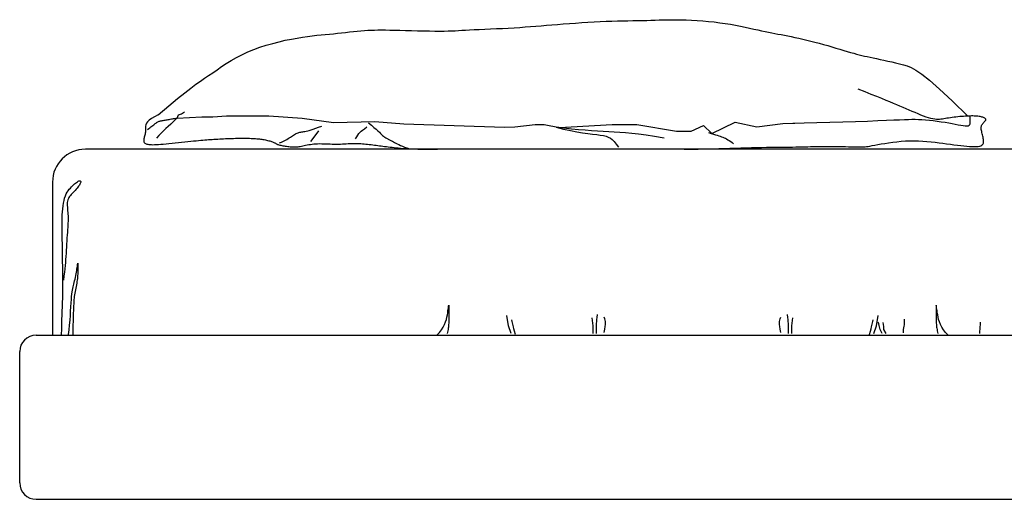
# Model space of a CAD drawing. Units: millimetres. Extents: x 13098 to 21498, y 1968 to 13848.
# Drawn here: x 15569 to 16469, y 9601 to 10039 of the extents above; entities that cross this region are included whole.
import ezdxf

# ---------------------------------------------------------------- set-up
doc = ezdxf.new("R2010")
doc.units = ezdxf.units.MM

# ---------------------------------------------------------------- blocks, each defined once
blk = doc.blocks.new('床')
at = {"color": 8, "ltscale": 40}
for p, q in [((475.98, 566.96), (481.22, 567.14)), ((481.22, 567.14), (486.29, 567.28)), ((486.29, 567.28), (491.18, 567.39)), ((491.18, 567.39), (495.9, 567.48)), ((495.9, 567.48), (500.45, 567.55)), ((500.45, 567.55), (504.83, 567.62)), ((504.83, 567.62), (509.05, 567.7)), ((509.05, 567.7), (513.1, 567.79)), ((513.1, 567.79), (517.01, 567.91)), ((517.01, 567.91), (520.82, 568.04)), ((520.82, 568.04), (524.58, 568.17)), ((524.58, 568.17), (528.35, 568.28)), ((528.35, 568.28), (532.19, 568.37)), ((532.19, 568.37), (536.14, 568.42)), ((536.14, 568.42), (540.28, 568.42)), ((540.28, 568.42), (544.64, 568.35)), ((544.64, 568.35), (549.28, 568.21)), ((549.28, 568.21), (554.14, 567.98)), ((554.14, 567.98), (559.18, 567.68)), ((559.18, 567.68), (564.32, 567.3)), ((564.32, 567.3), (569.52, 566.85)), ((248.61, 557.91), (251.96, 558.23)), ((251.96, 558.23), (255.18, 558.5)), ((255.18, 558.5), (258.25, 558.71)), ((258.25, 558.71), (261.26, 558.87)), ((261.26, 558.87), (264.28, 558.97)), ((264.28, 558.97), (267.39, 559.03)), ((267.39, 559.03), (270.69, 559.04)), ((270.69, 559.04), (274.26, 559.02)), ((274.26, 559.02), (278.18, 558.96)), ((278.18, 558.96), (282.54, 558.87)), ((282.54, 558.87), (287.38, 558.75)), ((287.38, 558.75), (292.61, 558.62)), ((292.61, 558.62), (298.08, 558.48)), ((298.08, 558.48), (303.65, 558.34)), ((303.65, 558.34), (309.18, 558.22)), ((309.18, 558.22), (314.53, 558.12)), ((314.53, 558.12), (319.56, 558.05)), ((319.56, 558.05), (324.13, 558.03)), ((324.13, 558.03), (328.14, 558.05)), ((328.14, 558.05), (331.69, 558.13)), ((331.69, 558.13), (334.93, 558.24)), ((334.93, 558.24), (337.98, 558.38)), ((337.98, 558.38), (340.99, 558.55)), ((340.99, 558.55), (344.11, 558.74)), ((344.11, 558.74), (347.46, 558.94)), ((347.46, 558.94), (351.2, 559.15)), ((351.2, 559.15), (355.43, 559.36)), ((355.43, 559.36), (360.08, 559.57)), ((360.08, 559.57), (365.08, 559.79)), ((365.08, 559.79), (370.32, 560.02)), ((370.32, 560.02), (375.73, 560.26)), ((375.73, 560.26), (381.19, 560.52)), ((381.19, 560.52), (386.63, 560.8)), ((386.63, 560.8), (391.96, 561.1)), ((391.96, 561.1), (397.09, 561.42)), ((397.09, 561.42), (402.08, 561.77)), ((402.08, 561.77), (406.95, 562.14)), ((406.95, 562.14), (411.78, 562.53)), ((411.78, 562.53), (416.6, 562.93)), ((416.6, 562.93), (421.48, 563.33)), ((421.48, 563.33), (426.46, 563.75)), ((426.46, 563.75), (431.59, 564.17)), ((431.59, 564.17), (436.92, 564.58)), ((436.92, 564.58), (442.42, 564.99)), ((442.42, 564.99), (448.02, 565.39)), ((448.02, 565.39), (453.68, 565.77)), ((453.68, 565.77), (459.36, 566.12)), ((459.36, 566.12), (465, 566.44)), ((465, 566.44), (470.55, 566.72)), ((470.55, 566.72), (475.98, 566.96)), ((569.52, 566.85), (574.71, 566.31)), ((574.71, 566.31), (579.84, 565.7)), ((579.84, 565.7), (584.84, 565)), ((584.84, 565), (589.67, 564.24)), ((589.67, 564.24), (594.31, 563.41)), ((594.31, 563.41), (598.76, 562.54)), ((598.76, 562.54), (603.02, 561.66)), ((603.02, 561.66), (607.08, 560.77)), ((607.08, 560.77), (610.94, 559.9)), ((610.94, 559.9), (614.6, 559.08)), ((614.6, 559.08), (618.06, 558.31)), ((618.06, 558.31), (621.31, 557.61)), ((177.1, 548.25), (182.81, 549.56)), ((182.81, 549.56), (188.32, 550.7)), ((188.32, 550.7), (193.55, 551.67)), ((193.55, 551.67), (198.46, 552.48)), ((198.46, 552.48), (203.06, 553.15)), ((203.06, 553.15), (207.41, 553.7)), ((207.41, 553.7), (211.54, 554.17)), ((211.54, 554.17), (215.5, 554.57)), ((215.5, 554.57), (219.34, 554.93)), ((219.34, 554.93), (223.09, 555.27)), ((223.09, 555.27), (226.82, 555.61)), ((226.82, 555.61), (230.54, 555.99)), ((230.54, 555.99), (234.26, 556.38)), ((234.26, 556.38), (237.95, 556.78)), ((237.95, 556.78), (241.58, 557.17)), ((241.58, 557.17), (245.14, 557.56)), ((245.14, 557.56), (248.61, 557.91)), ((621.31, 557.61), (624.4, 556.98)), ((624.4, 556.98), (627.37, 556.39)), ((627.37, 556.39), (630.27, 555.83)), ((630.27, 555.83), (633.14, 555.29)), ((633.14, 555.29), (636.03, 554.74)), ((636.03, 554.74), (638.99, 554.17)), ((638.99, 554.17), (642.06, 553.57)), ((642.06, 553.57), (645.28, 552.91)), ((645.28, 552.91), (648.64, 552.21)), ((648.64, 552.21), (652.12, 551.45)), ((652.12, 551.45), (655.71, 550.64)), ((655.71, 550.64), (659.39, 549.78)), ((659.39, 549.78), (663.14, 548.86)), ((148.39, 538.9), (153.9, 541.16)), ((153.9, 541.16), (159.6, 543.22)), ((159.6, 543.22), (165.42, 545.08)), ((165.42, 545.08), (171.28, 546.76)), ((171.28, 546.76), (177.1, 548.25)), ((663.14, 548.86), (666.96, 547.89)), ((666.96, 547.89), (670.81, 546.87)), ((670.81, 546.87), (674.69, 545.8)), ((674.69, 545.8), (678.56, 544.7)), ((678.56, 544.7), (682.39, 543.59)), ((682.39, 543.59), (686.13, 542.48)), ((686.13, 542.48), (689.76, 541.4)), ((689.76, 541.4), (693.23, 540.36)), ((693.23, 540.36), (696.51, 539.39)), ((128.87, 528.3), (133.4, 531.1)), ((133.4, 531.1), (138.15, 533.83)), ((138.15, 533.83), (143.14, 536.44)), ((143.14, 536.44), (148.39, 538.9)), ((696.51, 539.39), (699.56, 538.5)), ((699.56, 538.5), (702.38, 537.72)), ((702.38, 537.72), (704.99, 537.01)), ((704.99, 537.01), (707.47, 536.38)), ((707.47, 536.38), (709.89, 535.78)), ((709.89, 535.78), (712.31, 535.22)), ((712.31, 535.22), (714.79, 534.66)), ((714.79, 534.66), (717.41, 534.09)), ((717.41, 534.09), (720.22, 533.48)), ((720.22, 533.48), (723.27, 532.83)), ((723.27, 532.83), (726.54, 532.13)), ((726.54, 532.13), (729.96, 531.39)), ((729.96, 531.39), (733.5, 530.61)), ((116.47, 519.97), (120.42, 522.69)), ((120.42, 522.69), (124.55, 525.48)), ((124.55, 525.48), (128.87, 528.3)), ((733.5, 530.61), (737.09, 529.79)), ((737.09, 529.79), (740.69, 528.95)), ((740.69, 528.95), (744.25, 528.09)), ((744.25, 528.09), (747.72, 527.21)), ((747.72, 527.21), (751.12, 526.24)), ((751.12, 526.24), (754.8, 524.79)), ((754.8, 524.79), (759.18, 522.41)), ((759.18, 522.41), (764.7, 518.62)), ((105.21, 512.3), (109, 514.87)), ((109, 514.87), (112.68, 517.36)), ((112.68, 517.36), (116.47, 519.97)), ((764.7, 518.62), (771.77, 512.99)), ((90.8, 501.66), (96.36, 505.94)), ((96.36, 505.94), (101.08, 509.4)), ((101.08, 509.4), (105.21, 512.3)), ((771.77, 512.99), (780.82, 505.03)), ((780.82, 505.03), (792.28, 494.28)), ((76.21, 489.7), (84.17, 496.33)), ((84.17, 496.33), (90.8, 501.66)), ((66.68, 481.53), (76.21, 489.7)), ((792.28, 494.28), (806.56, 480.3)), ((83.03, 477.75), (80.5, 475.27)), ((84.03, 478.47), (85.07, 481.42)), ((84.03, 478.47), (106.48, 479.49)), ((85.07, 481.42), (87.93, 482.24)), ((87.93, 482.24), (90.79, 484.28)), ((106.48, 479.49), (116.69, 479.49)), ((116.69, 479.49), (128.94, 480.51)), ((128.94, 480.51), (147.31, 480.51)), ((147.31, 480.51), (167.72, 480.51)), ((167.72, 480.51), (198.34, 478.47)), ((198.34, 478.47), (226.92, 474.39)), ((744.25, 476.97), (748.63, 477.17)), ((748.63, 477.17), (752.29, 477.32)), ((752.29, 477.32), (755.48, 477.4)), ((755.48, 477.4), (758.45, 477.4)), ((758.45, 477.4), (761.42, 477.32)), ((761.42, 477.32), (764.6, 477.15)), ((764.6, 477.15), (767.98, 476.89)), ((808.75, 478.57), (808.71, 480.38)), ((808.83, 476.95), (808.75, 478.57)), ((73.58, 468.82), (71.42, 466.79)), ((75.8, 470.87), (73.58, 468.82)), ((78.09, 473), (75.8, 470.87)), ((80.5, 475.27), (78.09, 473)), ((226.92, 474.39), (264.69, 475.41)), ((253.38, 467.47), (255.15, 468.77)), ((255.15, 468.77), (257.45, 470.4)), ((264.69, 475.41), (291.23, 473.37)), ((291.23, 473.37), (383.09, 470.31)), ((383.09, 470.31), (392.66, 470.62)), ((392.66, 470.62), (411.22, 472.61)), ((411.22, 472.61), (419.48, 472.61)), ((419.48, 472.61), (433.29, 469.74)), ((437.66, 469.23), (430.34, 470.08)), ((430.34, 470.08), (437.12, 468.41)), ((433.29, 469.74), (481.45, 472.61)), ((437.12, 468.41), (443.41, 467.06)), ((444.5, 468.5), (437.66, 469.23)), ((450.92, 467.87), (444.5, 468.5)), ((481.45, 472.61), (492.81, 472.61)), ((492.81, 472.61), (504.17, 472.61)), ((504.17, 472.61), (504.17, 472.61)), ((504.17, 472.61), (540.32, 466.42)), ((553.75, 466.42), (565.11, 471.58)), ((565.11, 471.58), (572.58, 464.34)), ((572.58, 464.34), (594.03, 474.68)), ((594.03, 474.68), (613.65, 470.55)), ((613.65, 470.55), (637.63, 473.55)), ((637.63, 473.55), (648.66, 473.91)), ((637.63, 473.55), (646.73, 473.83)), ((646.73, 473.83), (657.21, 474.14)), ((657.21, 474.14), (668.62, 474.46)), ((668.62, 474.46), (680.53, 474.79)), ((680.53, 474.79), (692.5, 475.13)), ((692.5, 475.13), (704.09, 475.47)), ((704.09, 475.47), (714.88, 475.81)), ((714.88, 475.81), (724.42, 476.13)), ((724.42, 476.13), (732.39, 476.44)), ((732.39, 476.44), (738.92, 476.73)), ((738.92, 476.73), (744.25, 476.97)), ((767.98, 476.89), (771.49, 476.56)), ((771.49, 476.56), (775.09, 476.15)), ((775.09, 476.15), (778.72, 475.7)), ((778.72, 475.7), (782.3, 475.2)), ((782.3, 475.2), (785.8, 474.66)), ((785.8, 474.66), (789.15, 474.09)), ((789.15, 474.09), (792.3, 473.52)), ((792.3, 473.52), (795.22, 472.95)), ((795.22, 472.95), (797.9, 472.43)), ((797.9, 472.43), (800.31, 471.99)), ((800.31, 471.99), (802.45, 471.65)), ((802.45, 471.65), (804.29, 471.44)), ((804.29, 471.44), (805.82, 471.4)), ((805.82, 471.4), (807.01, 471.54)), ((807.01, 471.54), (807.87, 471.91)), ((807.87, 471.91), (808.42, 472.49)), ((808.42, 472.49), (808.74, 473.29)), ((808.74, 473.29), (808.88, 474.31)), ((808.89, 475.52), (808.83, 476.95)), ((808.88, 474.31), (808.89, 475.52)), ((67.18, 462.54), (65.05, 460.2)), ((69.3, 464.72), (67.18, 462.54)), ((71.42, 466.79), (69.3, 464.72)), ((205.98, 456.93), (210.88, 463.46)), ((210.88, 463.46), (213.34, 466.73)), ((246.83, 459.38), (248.06, 461.41)), ((248.06, 461.41), (249.07, 463)), ((249.07, 463), (249.98, 464.27)), ((249.98, 464.27), (250.92, 465.35)), ((250.92, 465.35), (252.01, 466.37)), ((252.01, 466.37), (253.38, 467.47)), ((443.41, 467.06), (449.21, 465.99)), ((449.21, 465.99), (454.51, 465.13)), ((456.96, 467.35), (450.92, 467.87)), ((454.51, 465.13), (459.32, 464.45)), ((462.69, 466.9), (456.96, 467.35)), ((459.32, 464.45), (463.63, 463.89)), ((468.15, 466.52), (462.69, 466.9)), ((463.63, 463.89), (467.44, 463.4)), ((467.44, 463.4), (470.74, 462.95)), ((473.4, 466.19), (468.15, 466.52)), ((470.74, 462.95), (473.55, 462.46)), ((478.5, 465.9), (473.4, 466.19)), ((473.55, 462.46), (475.95, 461.87)), ((475.95, 461.87), (478.04, 461.11)), ((478.04, 461.11), (479.91, 460.1)), ((483.51, 465.63), (478.5, 465.9)), ((479.91, 460.1), (481.66, 458.75)), ((488.57, 465.32), (483.51, 465.63)), ((493.85, 464.95), (488.57, 465.32)), ((499.5, 464.44), (493.85, 464.95)), ((505.69, 463.75), (499.5, 464.44)), ((512.57, 462.84), (505.69, 463.75)), ((520.3, 461.64), (512.57, 462.84)), ((529.04, 460.11), (520.3, 461.64)), ((540.32, 466.42), (553.75, 466.42)), ((880, 450), (0, 450)), ((481.66, 458.75), (483.4, 456.99)), ((483.4, 456.99), (485.21, 454.76)), ((485.21, 454.76), (487.2, 451.95)), ((-30, 420), (-30, 280)), ((-45, 280), (1725, 280)), ((-60, 145), (-60, 265)), ((-45, 130), (1725, 130))]:
    blk.add_line(p, q, dxfattribs=at)
at = {"color": 8, "ltscale": 80}
for p, q in [((712.82, 502.4), (706.46, 504.99)), ((718.45, 500.11), (712.82, 502.4)), ((723.45, 498.08), (718.45, 500.11)), ((727.9, 496.28), (723.45, 498.08)), ((731.87, 494.68), (727.9, 496.28)), ((735.45, 493.22), (731.87, 494.68)), ((738.72, 491.89), (735.45, 493.22)), ((741.76, 490.64), (738.72, 491.89)), ((744.65, 489.44), (741.76, 490.64)), ((747.46, 488.25), (744.65, 489.44)), ((750.27, 487.04), (747.46, 488.25)), ((753.07, 485.83), (750.27, 487.04)), ((60.36, 478.09), (58.29, 476.54)), ((63.13, 479.76), (60.36, 478.09)), ((66.68, 481.53), (63.13, 479.76)), ((755.84, 484.62), (753.07, 485.83)), ((758.56, 483.45), (755.84, 484.62)), ((761.22, 482.33), (758.56, 483.45)), ((763.79, 481.28), (761.22, 482.33)), ((766.25, 480.31), (763.79, 481.28)), ((768.59, 479.45), (766.25, 480.31)), ((770.78, 478.72), (768.59, 479.45)), ((772.81, 478.13), (770.78, 478.72)), ((774.66, 477.7), (772.81, 478.13)), ((776.36, 477.42), (774.66, 477.7)), ((777.92, 477.26), (776.36, 477.42)), ((779.39, 477.21), (777.92, 477.26)), ((780.78, 477.26), (779.39, 477.21)), ((782.13, 477.39), (780.78, 477.26)), ((783.46, 477.57), (782.13, 477.39)), ((784.79, 477.8), (783.46, 477.57)), ((786.17, 478.05), (784.79, 477.8)), ((787.61, 478.3), (786.17, 478.05)), ((789.13, 478.55), (787.61, 478.3)), ((790.73, 478.79), (789.13, 478.55)), ((792.39, 479.02), (790.73, 478.79)), ((794.09, 479.23), (792.39, 479.02)), ((795.81, 479.43), (794.09, 479.23)), ((797.55, 479.61), (795.81, 479.43)), ((799.28, 479.78), (797.55, 479.61)), ((800.99, 479.93), (799.28, 479.78)), ((802.66, 480.06), (800.99, 479.93)), ((804.28, 480.17), (802.66, 480.06)), ((805.82, 480.27), (804.28, 480.17)), ((807.3, 480.34), (805.82, 480.27)), ((808.71, 480.38), (807.3, 480.34)), ((810.06, 480.41), (808.71, 480.38)), ((811.34, 480.41), (810.06, 480.41)), ((812.56, 480.38), (811.34, 480.41)), ((813.72, 480.33), (812.56, 480.38)), ((814.82, 480.25), (813.72, 480.33)), ((815.87, 480.14), (814.82, 480.25)), ((816.87, 480), (815.87, 480.14)), ((817.81, 479.84), (816.87, 480)), ((818.7, 479.64), (817.81, 479.84)), ((819.52, 479.42), (818.7, 479.64)), ((820.27, 479.18), (819.52, 479.42)), ((820.95, 478.92), (820.27, 479.18)), ((821.54, 478.64), (820.95, 478.92)), ((822.05, 478.36), (821.54, 478.64)), ((822.47, 478.06), (822.05, 478.36)), ((822.78, 477.76), (822.47, 478.06)), ((822.99, 477.45), (822.78, 477.76)), ((823.09, 477.15), (822.99, 477.45)), ((823.09, 476.84), (823.09, 477.15)), ((55, 471.16), (54.93, 469.98)), ((54.93, 469.98), (54.97, 468.85)), ((54.97, 468.85), (55.03, 467.76)), ((55.27, 472.39), (55, 471.16)), ((55.84, 473.69), (55.27, 472.39)), ((56.82, 475.07), (55.84, 473.69)), ((58.29, 476.54), (56.82, 475.07)), ((206.38, 467.78), (208.33, 468.39)), ((208.33, 468.39), (210.58, 469.16)), ((210.58, 469.16), (213.19, 470.09)), ((213.19, 470.09), (216.2, 471.22)), ((258.68, 474.07), (261.49, 471.91)), ((261.49, 471.91), (263.85, 469.99)), ((263.85, 469.99), (265.81, 468.31)), ((265.81, 468.31), (267.42, 466.84)), ((818.89, 469.73), (818.94, 470.43)), ((818.91, 468.95), (818.89, 469.73)), ((818.99, 468.1), (818.91, 468.95)), ((818.94, 470.43), (819.05, 471.07)), ((819.14, 467.18), (818.99, 468.1)), ((819.05, 471.07), (819.21, 471.64)), ((819.21, 471.64), (819.42, 472.16)), ((819.42, 472.16), (819.67, 472.64)), ((819.67, 472.64), (819.95, 473.07)), ((819.95, 473.07), (820.26, 473.48)), ((820.26, 473.48), (820.6, 473.86)), ((820.6, 473.86), (820.95, 474.22)), ((820.95, 474.22), (821.31, 474.58)), ((821.31, 474.58), (821.67, 474.92)), ((821.67, 474.92), (822.01, 475.25)), ((822.01, 475.25), (822.33, 475.58)), ((822.33, 475.58), (822.61, 475.9)), ((822.61, 475.9), (822.84, 476.22)), ((822.84, 476.22), (823, 476.53)), ((823, 476.53), (823.09, 476.84)), ((53.54, 459.61), (53.41, 458.92)), ((53.72, 460.35), (53.54, 459.61)), ((53.92, 461.13), (53.72, 460.35)), ((54.15, 461.96), (53.92, 461.13)), ((54.38, 462.83), (54.15, 461.96)), ((54.59, 463.75), (54.38, 462.83)), ((54.78, 464.7), (54.59, 463.75)), ((54.92, 465.69), (54.78, 464.7)), ((55.01, 466.71), (54.92, 465.69)), ((55.03, 467.76), (55.01, 466.71)), ((115.88, 458.99), (117.54, 459.09)), ((117.54, 459.09), (119.25, 459.2)), ((119.25, 459.2), (121, 459.3)), ((121, 459.3), (122.79, 459.4)), ((122.79, 459.4), (124.6, 459.49)), ((124.6, 459.49), (126.43, 459.58)), ((126.43, 459.58), (128.27, 459.67)), ((128.27, 459.67), (130.11, 459.75)), ((130.11, 459.75), (131.95, 459.82)), ((131.95, 459.82), (133.77, 459.89)), ((133.77, 459.89), (135.57, 459.94)), ((135.57, 459.94), (137.34, 459.99)), ((137.34, 459.99), (139.08, 460.03)), ((139.08, 460.03), (140.79, 460.05)), ((140.79, 460.05), (142.45, 460.07)), ((142.45, 460.07), (144.08, 460.07)), ((144.08, 460.07), (145.67, 460.07)), ((145.67, 460.07), (147.21, 460.05)), ((147.21, 460.05), (148.71, 460.03)), ((148.71, 460.03), (150.16, 459.99)), ((150.16, 459.99), (151.56, 459.94)), ((151.56, 459.94), (152.92, 459.89)), ((152.92, 459.89), (154.22, 459.82)), ((154.22, 459.82), (155.49, 459.74)), ((155.49, 459.74), (156.71, 459.65)), ((156.71, 459.65), (157.9, 459.54)), ((157.9, 459.54), (159.06, 459.42)), ((159.06, 459.42), (160.19, 459.28)), ((160.19, 459.28), (161.3, 459.12)), ((161.3, 459.12), (162.39, 458.95)), ((182.94, 458.32), (184.14, 459.01)), ((184.14, 459.01), (185.31, 459.7)), ((185.31, 459.7), (186.44, 460.4)), ((186.44, 460.4), (187.51, 461.08)), ((187.51, 461.08), (188.51, 461.73)), ((188.51, 461.73), (189.46, 462.35)), ((189.46, 462.35), (190.36, 462.93)), ((190.36, 462.93), (191.22, 463.47)), ((191.22, 463.47), (192.05, 463.96)), ((192.05, 463.96), (192.86, 464.39)), ((192.86, 464.39), (193.66, 464.75)), ((193.66, 464.75), (194.45, 465.05)), ((194.45, 465.05), (195.25, 465.29)), ((195.25, 465.29), (196.06, 465.5)), ((196.06, 465.5), (196.9, 465.67)), ((196.9, 465.67), (197.78, 465.83)), ((197.78, 465.83), (198.71, 465.98)), ((198.71, 465.98), (199.71, 466.15)), ((199.71, 466.15), (200.77, 466.35)), ((200.77, 466.35), (201.94, 466.59)), ((201.94, 466.59), (203.23, 466.9)), ((203.23, 466.9), (204.69, 467.28)), ((204.69, 467.28), (206.38, 467.78)), ((267.42, 466.84), (268.76, 465.56)), ((268.76, 465.56), (269.87, 464.46)), ((269.87, 464.46), (270.81, 463.52)), ((270.81, 463.52), (271.65, 462.71)), ((271.65, 462.71), (272.43, 462.03)), ((272.43, 462.03), (273.17, 461.45)), ((273.17, 461.45), (273.86, 460.97)), ((273.86, 460.97), (274.53, 460.55)), ((274.53, 460.55), (275.16, 460.2)), ((275.16, 460.2), (275.77, 459.88)), ((275.77, 459.88), (276.36, 459.59)), ((276.36, 459.59), (276.92, 459.31)), ((276.92, 459.31), (277.48, 459.03)), ((277.48, 459.03), (278.05, 458.73)), ((569.76, 465.16), (572.17, 464.47)), ((572.17, 464.47), (574.25, 463.85)), ((574.25, 463.85), (576.07, 463.3)), ((576.07, 463.3), (577.65, 462.79)), ((577.65, 462.79), (579.06, 462.32)), ((579.06, 462.32), (580.34, 461.87)), ((580.34, 461.87), (581.53, 461.43)), ((581.53, 461.43), (582.69, 460.98)), ((582.69, 460.98), (583.85, 460.5)), ((583.85, 460.5), (585.02, 459.98)), ((585.02, 459.98), (586.21, 459.4)), ((586.21, 459.4), (587.41, 458.73)), ((819.33, 466.2), (819.14, 467.18)), ((819.55, 465.18), (819.33, 466.2)), ((819.8, 464.13), (819.55, 465.18)), ((820.06, 463.07), (819.8, 464.13)), ((820.32, 462), (820.06, 463.07)), ((820.56, 460.95), (820.32, 462)), ((820.77, 459.92), (820.56, 460.95)), ((820.95, 458.92), (820.77, 459.92)), ((53.34, 458.29), (53.33, 457.7)), ((53.33, 457.7), (53.4, 457.16)), ((53.41, 458.92), (53.34, 458.29)), ((53.4, 457.16), (53.55, 456.67)), ((53.55, 456.67), (53.77, 456.23)), ((53.77, 456.23), (54.08, 455.83)), ((54.08, 455.83), (54.49, 455.47)), ((54.49, 455.47), (54.99, 455.17)), ((54.99, 455.17), (55.59, 454.9)), ((55.59, 454.9), (56.3, 454.67)), ((56.3, 454.67), (57.12, 454.49)), ((57.12, 454.49), (58.07, 454.35)), ((58.07, 454.35), (59.15, 454.25)), ((59.15, 454.25), (60.37, 454.19)), ((60.37, 454.19), (61.74, 454.16)), ((61.74, 454.16), (63.28, 454.19)), ((63.28, 454.19), (64.99, 454.25)), ((64.99, 454.25), (66.89, 454.35)), ((66.89, 454.35), (68.98, 454.49)), ((68.98, 454.49), (71.27, 454.67)), ((71.27, 454.67), (73.77, 454.9)), ((73.77, 454.9), (76.44, 455.15)), ((76.44, 455.15), (79.24, 455.44)), ((79.24, 455.44), (82.13, 455.74)), ((82.13, 455.74), (85.07, 456.06)), ((85.07, 456.06), (88.01, 456.38)), ((88.01, 456.38), (90.92, 456.69)), ((90.92, 456.69), (93.75, 457)), ((93.75, 457), (96.45, 457.3)), ((96.45, 457.3), (99, 457.56)), ((99, 457.56), (101.35, 457.8)), ((101.35, 457.8), (103.52, 458.02)), ((103.52, 458.02), (105.54, 458.21)), ((105.54, 458.21), (107.44, 458.37)), ((107.44, 458.37), (109.23, 458.52)), ((109.23, 458.52), (110.94, 458.65)), ((110.94, 458.65), (112.6, 458.77)), ((112.6, 458.77), (114.24, 458.89)), ((114.24, 458.89), (115.88, 458.99)), ((162.39, 458.95), (163.47, 458.75)), ((163.47, 458.75), (164.54, 458.54)), ((164.54, 458.54), (165.58, 458.31)), ((165.58, 458.31), (166.6, 458.06)), ((166.6, 458.06), (167.59, 457.81)), ((167.59, 457.81), (168.53, 457.54)), ((168.53, 457.54), (169.42, 457.27)), ((169.42, 457.27), (170.26, 457)), ((170.26, 457), (171.02, 456.73)), ((171.02, 456.73), (171.71, 456.46)), ((171.71, 456.46), (172.32, 456.2)), ((172.32, 456.2), (172.84, 455.95)), ((172.84, 455.95), (173.29, 455.71)), ((173.29, 455.71), (173.68, 455.48)), ((173.68, 455.48), (174.06, 455.26)), ((174.06, 455.26), (174.42, 455.04)), ((174.42, 455.04), (174.8, 454.82)), ((174.8, 454.82), (175.22, 454.61)), ((175.22, 454.61), (175.7, 454.4)), ((175.7, 454.4), (176.25, 454.2)), ((176.25, 454.2), (176.91, 453.99)), ((176.91, 453.99), (177.68, 453.79)), ((177.39, 455.71), (178.36, 456.07)), ((177.68, 453.79), (178.56, 453.59)), ((178.36, 456.07), (179.43, 456.52)), ((178.56, 453.59), (179.52, 453.39)), ((179.43, 456.52), (180.56, 457.06)), ((179.52, 453.39), (180.55, 453.2)), ((180.55, 453.2), (181.63, 453.02)), ((180.56, 457.06), (181.74, 457.67)), ((181.63, 453.02), (182.74, 452.84)), ((181.74, 457.67), (182.94, 458.32)), ((182.74, 452.84), (183.86, 452.68)), ((183.86, 452.68), (184.98, 452.54)), ((184.98, 452.54), (186.07, 452.41)), ((186.07, 452.41), (187.12, 452.29)), ((187.12, 452.29), (188.11, 452.2)), ((188.11, 452.2), (189.05, 452.13)), ((189.05, 452.13), (189.96, 452.09)), ((189.96, 452.09), (190.85, 452.07)), ((190.85, 452.07), (191.73, 452.08)), ((191.73, 452.08), (192.62, 452.12)), ((192.62, 452.12), (193.52, 452.2)), ((193.52, 452.2), (194.46, 452.31)), ((194.46, 452.31), (195.44, 452.45)), ((195.44, 452.45), (196.47, 452.63)), ((196.47, 452.63), (197.58, 452.86)), ((197.58, 452.86), (198.76, 453.11)), ((198.76, 453.11), (200.01, 453.38)), ((200.01, 453.38), (201.32, 453.67)), ((201.32, 453.67), (202.7, 453.95)), ((202.7, 453.95), (204.15, 454.23)), ((204.15, 454.23), (205.67, 454.48)), ((205.67, 454.48), (207.25, 454.7)), ((207.25, 454.7), (208.89, 454.88)), ((208.89, 454.88), (210.59, 455.01)), ((210.59, 455.01), (212.36, 455.09)), ((212.36, 455.09), (214.17, 455.11)), ((214.17, 455.11), (216.03, 455.09)), ((216.03, 455.09), (217.93, 455.04)), ((217.93, 455.04), (219.84, 454.97)), ((219.84, 454.97), (221.78, 454.89)), ((221.78, 454.89), (223.71, 454.81)), ((223.71, 454.81), (225.65, 454.74)), ((225.65, 454.74), (227.57, 454.69)), ((227.57, 454.69), (229.48, 454.67)), ((229.48, 454.67), (231.35, 454.69)), ((231.35, 454.69), (233.19, 454.75)), ((233.19, 454.75), (235.01, 454.82)), ((235.01, 454.82), (236.79, 454.91)), ((236.79, 454.91), (238.56, 455.01)), ((238.56, 455.01), (240.29, 455.12)), ((240.29, 455.12), (242, 455.21)), ((242, 455.21), (243.69, 455.28)), ((243.69, 455.28), (245.35, 455.34)), ((245.35, 455.34), (247, 455.35)), ((247, 455.35), (248.62, 455.34)), ((248.62, 455.34), (250.23, 455.28)), ((250.23, 455.28), (251.81, 455.19)), ((251.81, 455.19), (253.39, 455.07)), ((253.39, 455.07), (254.95, 454.93)), ((254.95, 454.93), (256.5, 454.77)), ((256.5, 454.77), (258.05, 454.59)), ((258.05, 454.59), (259.58, 454.4)), ((259.58, 454.4), (261.12, 454.2)), ((261.12, 454.2), (262.65, 453.99)), ((262.65, 453.99), (264.18, 453.79)), ((264.18, 453.79), (265.71, 453.59)), ((265.71, 453.59), (267.26, 453.38)), ((267.26, 453.38), (268.81, 453.18)), ((268.81, 453.18), (270.39, 452.97)), ((270.39, 452.97), (271.98, 452.77)), ((271.98, 452.77), (273.6, 452.57)), ((273.6, 452.57), (275.24, 452.36)), ((275.24, 452.36), (276.92, 452.16)), ((276.92, 452.16), (278.64, 451.95)), ((278.05, 458.73), (278.64, 458.41)), ((278.64, 458.41), (279.27, 458.06)), ((278.64, 451.95), (280.4, 451.75)), ((279.27, 458.06), (279.96, 457.67)), ((279.96, 457.67), (280.74, 457.24)), ((280.4, 451.75), (282.21, 451.55)), ((280.74, 457.24), (281.61, 456.76)), ((281.61, 456.76), (282.61, 456.22)), ((282.21, 451.55), (284.1, 451.35)), ((282.61, 456.22), (283.74, 455.61)), ((283.74, 455.61), (285.01, 454.95)), ((284.1, 451.35), (286.08, 451.16)), ((285.01, 454.95), (286.45, 454.24)), ((286.08, 451.16), (288.16, 450.98)), ((286.45, 454.24), (288.04, 453.5)), ((288.04, 453.5), (289.81, 452.73)), ((288.16, 450.98), (290.37, 450.8)), ((289.81, 452.73), (291.77, 451.95)), ((290.37, 450.8), (292.72, 450.64)), ((291.77, 451.95), (293.91, 451.17)), ((292.72, 450.64), (295.22, 450.5)), ((293.91, 451.17), (296.26, 450.4)), ((295.22, 450.5), (297.89, 450.37)), ((297.89, 450.37), (300.75, 450.26)), ((300.75, 450.26), (303.81, 450.16)), ((303.81, 450.16), (307.07, 450.09)), ((307.07, 450.09), (310.52, 450.04)), ((310.52, 450.04), (314.15, 450.01)), ((314.15, 450.01), (317.96, 450)), ((317.96, 450), (321.93, 450.01)), ((547.32, 450.01), (551.46, 450.04)), ((551.46, 450.04), (555.75, 450.09)), ((555.75, 450.09), (560.18, 450.16)), ((560.18, 450.16), (564.76, 450.26)), ((564.76, 450.26), (569.47, 450.37)), ((569.47, 450.37), (574.28, 450.49)), ((574.28, 450.49), (579.17, 450.63)), ((579.17, 450.63), (584.13, 450.78)), ((584.13, 450.78), (589.11, 450.94)), ((587.41, 458.73), (588.64, 457.96)), ((588.64, 457.96), (589.88, 457.07)), ((589.11, 450.94), (594.09, 451.09)), ((589.88, 457.07), (591.14, 456.03)), ((591.14, 456.03), (592.42, 454.82)), ((594.09, 451.09), (599.06, 451.24)), ((599.06, 451.24), (603.98, 451.38)), ((603.98, 451.38), (608.83, 451.5)), ((608.83, 451.5), (613.58, 451.62)), ((613.58, 451.62), (618.21, 451.71)), ((618.21, 451.71), (622.71, 451.78)), ((622.71, 451.78), (627.07, 451.84)), ((627.07, 451.84), (631.26, 451.89)), ((631.26, 451.89), (635.29, 451.93)), ((635.29, 451.93), (639.14, 451.97)), ((639.14, 451.97), (642.8, 452)), ((642.8, 452), (646.27, 452.04)), ((646.27, 452.04), (649.51, 452.08)), ((649.51, 452.08), (652.54, 452.12)), ((652.54, 452.12), (655.34, 452.18)), ((655.34, 452.18), (657.94, 452.24)), ((657.94, 452.24), (660.4, 452.31)), ((660.4, 452.31), (662.75, 452.38)), ((662.75, 452.38), (665.04, 452.44)), ((665.04, 452.44), (667.31, 452.5)), ((667.31, 452.5), (669.6, 452.56)), ((669.6, 452.56), (671.95, 452.6)), ((671.95, 452.6), (674.42, 452.63)), ((674.42, 452.63), (677.03, 452.63)), ((677.03, 452.63), (679.83, 452.63)), ((679.83, 452.63), (682.76, 452.6)), ((682.76, 452.6), (685.78, 452.56)), ((685.78, 452.56), (688.83, 452.5)), ((688.83, 452.5), (691.85, 452.44)), ((691.85, 452.44), (694.81, 452.38)), ((694.81, 452.38), (697.63, 452.31)), ((697.63, 452.31), (700.26, 452.24)), ((700.26, 452.24), (702.66, 452.18)), ((702.66, 452.18), (704.76, 452.12)), ((704.76, 452.12), (706.54, 452.08)), ((706.54, 452.08), (708.05, 452.05)), ((708.05, 452.05), (709.35, 452.05)), ((709.35, 452.05), (710.54, 452.08)), ((710.54, 452.08), (711.67, 452.15)), ((711.67, 452.15), (712.83, 452.26)), ((712.83, 452.26), (714.09, 452.43)), ((714.09, 452.43), (715.53, 452.65)), ((715.53, 452.65), (717.21, 452.95)), ((717.21, 452.95), (719.22, 453.31)), ((719.22, 453.31), (721.61, 453.76)), ((721.61, 453.76), (724.35, 454.26)), ((724.35, 454.26), (727.4, 454.81)), ((727.4, 454.81), (730.72, 455.36)), ((730.72, 455.36), (734.26, 455.91)), ((734.26, 455.91), (737.97, 456.42)), ((737.97, 456.42), (741.83, 456.89)), ((741.83, 456.89), (745.77, 457.27)), ((745.77, 457.27), (749.76, 457.56)), ((749.76, 457.56), (753.75, 457.73)), ((753.75, 457.73), (757.71, 457.77)), ((757.71, 457.77), (761.63, 457.68)), ((761.63, 457.68), (765.49, 457.48)), ((765.49, 457.48), (769.3, 457.19)), ((769.3, 457.19), (773.04, 456.82)), ((773.04, 456.82), (776.72, 456.4)), ((776.72, 456.4), (780.33, 455.94)), ((780.33, 455.94), (783.86, 455.46)), ((783.86, 455.46), (787.31, 454.98)), ((787.31, 454.98), (790.67, 454.5)), ((790.67, 454.5), (793.94, 454.06)), ((793.94, 454.06), (797.1, 453.66)), ((797.1, 453.66), (800.12, 453.3)), ((800.12, 453.3), (803.01, 452.99)), ((803.01, 452.99), (805.72, 452.74)), ((805.72, 452.74), (808.26, 452.56)), ((808.26, 452.56), (810.59, 452.45)), ((810.59, 452.45), (812.7, 452.42)), ((812.7, 452.42), (814.57, 452.48)), ((814.57, 452.48), (816.19, 452.63)), ((816.19, 452.63), (817.53, 452.89)), ((817.53, 452.89), (818.62, 453.24)), ((818.62, 453.24), (819.49, 453.68)), ((819.49, 453.68), (820.14, 454.21)), ((820.14, 454.21), (820.61, 454.82)), ((820.61, 454.82), (820.91, 455.51)), ((820.91, 455.51), (821.08, 456.27)), ((821.07, 457.98), (820.95, 458.92)), ((821.12, 457.1), (821.07, 457.98)), ((821.08, 456.27), (821.12, 457.1)), ((-14.67, 413.37), (-13.67, 414.53)), ((-13.67, 414.53), (-12.67, 415.58)), ((-12.67, 415.58), (-11.67, 416.55)), ((-11.67, 416.55), (-10.7, 417.45)), ((-10.7, 417.45), (-9.76, 418.29)), ((-9.76, 418.29), (-8.87, 419.03)), ((-8.87, 419.03), (-8.02, 419.69)), ((-7.61, 414.4), (-8.46, 413.42)), ((-8.02, 419.69), (-7.24, 420.24)), ((-6.82, 415.36), (-7.61, 414.4)), ((-7.24, 420.24), (-6.53, 420.67)), ((-6.1, 416.29), (-6.82, 415.36)), ((-6.53, 420.67), (-5.9, 420.98)), ((-5.47, 417.17), (-6.1, 416.29)), ((-5.9, 420.98), (-5.36, 421.15)), ((-4.97, 418), (-5.47, 417.17)), ((-5.36, 421.15), (-4.92, 421.18)), ((-4.59, 418.75), (-4.97, 418)), ((-4.92, 421.18), (-4.58, 421.06)), ((-4.34, 419.41), (-4.59, 418.75)), ((-4.58, 421.06), (-4.35, 420.82)), ((-4.35, 420.82), (-4.23, 420.46)), ((-4.22, 419.99), (-4.34, 419.41)), ((-4.23, 420.46), (-4.22, 419.99)), ((-19.49, 403.2), (-18.91, 405.38)), ((-18.91, 405.38), (-18.21, 407.34)), ((-18.21, 407.34), (-17.42, 409.1)), ((-17.42, 409.1), (-16.56, 410.68)), ((-16.56, 410.68), (-15.64, 412.1)), ((-15.64, 412.1), (-14.67, 413.37)), ((-14.99, 405.9), (-15.53, 404.89)), ((-14.35, 406.86), (-14.99, 405.9)), ((-13.64, 407.78), (-14.35, 406.86)), ((-12.85, 408.68), (-13.64, 407.78)), ((-12.02, 409.58), (-12.85, 408.68)), ((-11.15, 410.5), (-12.02, 409.58)), ((-10.25, 411.46), (-11.15, 410.5)), ((-9.35, 412.43), (-10.25, 411.46)), ((-8.46, 413.42), (-9.35, 412.43)), ((-20.68, 395.67), (-20.37, 398.32)), ((-20.37, 398.32), (-19.98, 400.84)), ((-19.98, 400.84), (-19.49, 403.2)), ((-16.46, 401.33), (-16.53, 399.96)), ((-16.53, 399.96), (-16.51, 398.5)), ((-16.51, 398.5), (-16.42, 396.98)), ((-16.28, 402.62), (-16.46, 401.33)), ((-16.42, 396.98), (-16.3, 395.43)), ((-15.96, 403.8), (-16.28, 402.62)), ((-15.53, 404.89), (-15.96, 403.8)), ((-21.27, 384.48), (-21.2, 387.3)), ((-21.2, 387.3), (-21.09, 390.13)), ((-21.09, 390.13), (-20.92, 392.93)), ((-20.92, 392.93), (-20.68, 395.67)), ((-16.3, 395.43), (-16.15, 393.84)), ((-16.15, 393.84), (-16, 392.25)), ((-16, 392.25), (-15.88, 390.66)), ((-15.88, 390.66), (-15.81, 389.09)), ((-15.81, 389.09), (-15.78, 387.52)), ((-15.78, 387.52), (-15.79, 385.91)), ((-21.31, 381.69), (-21.27, 384.48)), ((-21.31, 378.96), (-21.31, 381.69)), ((-21.28, 376.29), (-21.31, 378.96)), ((-16.14, 378.64), (-16.28, 376.47)), ((-16.01, 380.64), (-16.14, 378.64)), ((-15.91, 382.5), (-16.01, 380.64)), ((-15.83, 384.25), (-15.91, 382.5)), ((-15.79, 385.91), (-15.83, 384.25)), ((-21.24, 373.71), (-21.28, 376.29)), ((-21.19, 371.22), (-21.24, 373.71)), ((-21.13, 368.85), (-21.19, 371.22)), ((-16.59, 371.58), (-16.77, 368.93)), ((-16.43, 374.11), (-16.59, 371.58)), ((-16.28, 376.47), (-16.43, 374.11)), ((-21.07, 366.6), (-21.13, 368.85)), ((-21.01, 364.51), (-21.07, 366.6)), ((-20.97, 362.55), (-21.01, 364.51)), ((-20.93, 360.68), (-20.97, 362.55)), ((-20.9, 358.82), (-20.93, 360.68)), ((-17.3, 360.51), (-17.48, 357.66)), ((-17.12, 363.36), (-17.3, 360.51)), ((-16.94, 366.17), (-17.12, 363.36)), ((-16.77, 368.93), (-16.94, 366.17)), ((-20.88, 356.88), (-20.9, 358.82)), ((-20.85, 354.8), (-20.88, 356.88)), ((-20.83, 352.49), (-20.85, 354.8)), ((-20.79, 349.88), (-20.83, 352.49)), ((-17.83, 352.09), (-18.01, 349.35)), ((-17.66, 354.85), (-17.83, 352.09)), ((-17.48, 357.66), (-17.66, 354.85)), ((-20.75, 346.9), (-20.79, 349.88)), ((-20.69, 343.48), (-20.75, 346.9)), ((-20.63, 339.69), (-20.69, 343.48)), ((-18.45, 343.72), (-18.75, 340.73)), ((-18.21, 346.57), (-18.45, 343.72)), ((-18.01, 349.35), (-18.21, 346.57)), ((-7.44, 341.91), (-7.27, 343.11)), ((-7.27, 343.11), (-7.14, 344.14)), ((-7.14, 344.14), (-7.02, 344.97)), ((-7.02, 344.97), (-6.93, 345.57)), ((-6.93, 345.57), (-6.86, 345.92)), ((-6.86, 345.92), (-6.81, 345.98)), ((-6.81, 345.98), (-6.76, 345.72)), ((-6.76, 345.72), (-6.73, 345.19)), ((-6.73, 345.19), (-6.71, 344.42)), ((-6.71, 342.34), (-6.73, 341.11)), ((-6.71, 344.42), (-6.71, 343.46)), ((-6.71, 343.46), (-6.71, 342.34)), ((-20.58, 335.61), (-20.63, 339.69)), ((-20.53, 331.34), (-20.58, 335.61)), ((-19.55, 334.15), (-20.09, 330.47)), ((-19.11, 337.56), (-19.55, 334.15)), ((-18.75, 340.73), (-19.11, 337.56)), ((-9.08, 332.87), (-8.74, 334.47)), ((-8.74, 334.47), (-8.42, 336.06)), ((-8.42, 336.06), (-8.12, 337.63)), ((-8.12, 337.63), (-7.86, 339.14)), ((-7.86, 339.14), (-7.63, 340.58)), ((-7.63, 340.58), (-7.44, 341.91)), ((-7.14, 333.18), (-7.27, 331.82)), ((-7.02, 334.51), (-7.14, 333.18)), ((-6.93, 335.84), (-7.02, 334.51)), ((-6.86, 337.16), (-6.93, 335.84)), ((-6.81, 338.48), (-6.86, 337.16)), ((-6.76, 339.81), (-6.81, 338.48)), ((-6.73, 341.11), (-6.76, 339.81)), ((-20.51, 326.94), (-20.53, 331.34)), ((-20.51, 322.52), (-20.51, 326.94)), ((-11.47, 322.76), (-11.15, 324.13)), ((-11.15, 324.13), (-10.83, 325.44)), ((-10.83, 325.44), (-10.49, 326.79)), ((-10.49, 326.79), (-10.14, 328.21)), ((-10.14, 328.21), (-9.78, 329.72)), ((-9.78, 329.72), (-9.43, 331.27)), ((-9.43, 331.27), (-9.08, 332.87)), ((-8.41, 324.54), (-8.72, 322.98)), ((-8.12, 326.07), (-8.41, 324.54)), ((-7.86, 327.58), (-8.12, 326.07)), ((-7.63, 329.03), (-7.86, 327.58)), ((-7.44, 330.44), (-7.63, 329.03)), ((-7.27, 331.82), (-7.44, 330.44)), ((-20.62, 313.91), (-20.54, 318.14)), ((-20.54, 318.14), (-20.51, 322.52)), ((-12.79, 312.66), (-12.56, 315.36)), ((-12.56, 315.36), (-12.31, 317.65)), ((-12.31, 317.65), (-12.05, 319.6)), ((-12.05, 319.6), (-11.76, 321.28)), ((-11.76, 321.28), (-11.47, 322.76)), ((-10.09, 315.35), (-10.27, 313.95)), ((-9.87, 316.81), (-10.09, 315.35)), ((-9.62, 318.32), (-9.87, 316.81)), ((-9.33, 319.86), (-9.62, 318.32)), ((-9.03, 321.42), (-9.33, 319.86)), ((-8.72, 322.98), (-9.03, 321.42)), ((-20.89, 305.96), (-20.74, 309.86)), ((-20.74, 309.86), (-20.62, 313.91)), ((-13.22, 305.93), (-13.01, 309.5)), ((-13.01, 309.5), (-12.79, 312.66)), ((-10.7, 307.11), (-10.75, 305.63)), ((-10.64, 308.53), (-10.7, 307.11)), ((-10.58, 309.9), (-10.64, 308.53)), ((-10.5, 311.25), (-10.58, 309.9)), ((-10.4, 312.59), (-10.5, 311.25)), ((-10.27, 313.95), (-10.4, 312.59)), ((331.99, 305.98), (332.09, 306.72)), ((332.09, 306.72), (332.17, 307.18)), ((332.17, 307.18), (332.22, 307.34)), ((332.22, 307.34), (332.27, 307.18)), ((332.27, 307.18), (332.3, 306.75)), ((332.3, 306.75), (332.32, 306.08)), ((332.32, 306.08), (332.34, 305.22)), ((777.68, 306.08), (777.66, 305.22)), ((777.7, 306.75), (777.68, 306.08)), ((777.73, 307.18), (777.7, 306.75)), ((777.78, 307.34), (777.73, 307.18)), ((777.83, 307.18), (777.78, 307.34)), ((777.91, 306.72), (777.83, 307.18)), ((778.01, 305.98), (777.91, 306.72)), ((-21.4, 294.25), (-21.24, 298.24)), ((-21.24, 298.24), (-21.06, 302.11)), ((-21.06, 302.11), (-20.89, 305.96)), ((-14.01, 293.66), (-13.7, 297.93)), ((-13.7, 297.93), (-13.45, 302.05)), ((-13.45, 302.05), (-13.22, 305.93)), ((-11.09, 298.28), (-11.19, 295.72)), ((-10.99, 300.46), (-11.09, 298.28)), ((-10.9, 302.35), (-10.99, 300.46)), ((-10.82, 304.05), (-10.9, 302.35)), ((-10.75, 305.63), (-10.82, 304.05)), ((330.52, 296.61), (330.91, 298.66)), ((330.91, 298.66), (331.22, 300.54)), ((331.22, 300.54), (331.48, 302.24)), ((331.48, 302.24), (331.69, 303.72)), ((331.69, 303.72), (331.86, 304.97)), ((331.86, 304.97), (331.99, 305.98)), ((332.34, 305.22), (332.35, 304.2)), ((332.35, 298.19), (332.34, 296.99)), ((332.35, 304.2), (332.35, 303.07)), ((332.35, 303.07), (332.35, 301.86)), ((332.35, 301.86), (332.35, 300.63)), ((332.35, 300.63), (332.35, 299.41)), ((332.35, 299.41), (332.35, 298.19)), ((386.8, 288.67), (385.22, 298.14)), ((467.82, 296.3), (468.08, 298.93)), ((642.18, 296.3), (641.92, 298.93)), ((723.2, 288.67), (724.78, 298.14)), ((777.66, 305.22), (777.65, 304.2)), ((777.65, 304.2), (777.65, 303.07)), ((777.65, 303.07), (777.65, 301.86)), ((777.65, 301.86), (777.65, 300.63)), ((777.65, 300.63), (777.65, 299.41)), ((777.65, 299.41), (777.65, 298.19)), ((777.65, 298.19), (777.66, 296.99)), ((778.14, 304.97), (778.01, 305.98)), ((778.31, 303.72), (778.14, 304.97)), ((778.52, 302.24), (778.31, 303.72)), ((778.78, 300.54), (778.52, 302.24)), ((779.09, 298.66), (778.78, 300.54)), ((779.48, 296.61), (779.09, 298.66)), ((-21.63, 285.61), (-21.54, 290.07)), ((-21.54, 290.07), (-21.4, 294.25)), ((-14.82, 285.01), (-14.37, 289.33)), ((-14.37, 289.33), (-14.01, 293.66)), ((-11.35, 289.14), (-11.39, 284.93)), ((-11.27, 292.7), (-11.35, 289.14)), ((-11.19, 295.72), (-11.27, 292.7)), ((327.22, 287.29), (328.42, 289.73)), ((328.42, 289.73), (329.34, 292.11)), ((329.34, 292.11), (330.02, 294.42)), ((330.02, 294.42), (330.52, 296.61)), ((331.97, 288.67), (331.84, 287.49)), ((332.07, 289.86), (331.97, 288.67)), ((332.16, 291.04), (332.07, 289.86)), ((332.22, 292.22), (332.16, 291.04)), ((332.27, 293.41), (332.22, 292.22)), ((332.31, 294.6), (332.27, 293.41)), ((332.33, 295.79), (332.31, 294.6)), ((332.34, 296.99), (332.33, 295.79)), ((389.17, 281.58), (386.8, 288.67)), ((390.22, 292.62), (389.96, 294.19)), ((390.45, 291.32), (390.22, 292.62)), ((390.68, 290.16), (390.45, 291.32)), ((390.95, 288.97), (390.68, 290.16)), ((391.28, 287.59), (390.95, 288.97)), ((464.14, 288.67), (463.35, 295.77)), ((464.14, 281.58), (464.14, 288.67)), ((467.3, 287.17), (467.33, 289.15)), ((467.33, 289.15), (467.39, 290.84)), ((467.39, 290.84), (467.48, 292.47)), ((467.48, 292.47), (467.63, 294.22)), ((467.63, 294.22), (467.82, 296.3)), ((474.91, 294.98), (474.39, 296.56)), ((475.28, 293.68), (474.91, 294.98)), ((475.5, 292.48), (475.28, 293.68)), ((475.28, 287.91), (475.5, 289.77)), ((475.58, 291.24), (475.5, 292.48)), ((475.5, 289.77), (475.58, 291.24)), ((634.42, 291.24), (634.5, 292.48)), ((634.5, 289.77), (634.42, 291.24)), ((634.5, 292.48), (634.72, 293.68)), ((634.72, 287.91), (634.5, 289.77)), ((634.72, 293.68), (635.09, 294.98)), ((635.09, 294.98), (635.61, 296.56)), ((642.37, 294.22), (642.18, 296.3)), ((642.52, 292.47), (642.37, 294.22)), ((642.61, 290.84), (642.52, 292.47)), ((642.67, 289.15), (642.61, 290.84)), ((642.7, 287.17), (642.67, 289.15)), ((645.86, 288.67), (646.65, 295.77)), ((645.86, 281.58), (645.86, 288.67)), ((718.72, 287.59), (719.05, 288.97)), ((719.05, 288.97), (719.32, 290.16)), ((719.32, 290.16), (719.55, 291.32)), ((719.55, 291.32), (719.78, 292.62)), ((719.78, 292.62), (720.04, 294.19)), ((720.83, 281.58), (723.2, 288.67)), ((725.16, 290.36), (724.64, 292.02)), ((725.58, 288.9), (725.16, 290.36)), ((725.94, 287.59), (725.58, 288.9)), ((729.89, 287.82), (729.37, 291.5)), ((748.23, 286.72), (748.48, 288.15)), ((748.48, 288.15), (748.71, 289.6)), ((748.71, 289.6), (748.87, 291.13)), ((748.91, 292.79), (748.81, 294.65)), ((748.87, 291.13), (748.91, 292.79)), ((777.66, 296.99), (777.67, 295.79)), ((777.67, 295.79), (777.69, 294.6)), ((777.69, 294.6), (777.73, 293.41)), ((777.73, 293.41), (777.78, 292.22)), ((777.78, 292.22), (777.84, 291.04)), ((777.84, 291.04), (777.93, 289.86)), ((777.93, 289.86), (778.03, 288.67)), ((778.03, 288.67), (778.16, 287.49)), ((779.98, 294.42), (779.48, 296.61)), ((780.66, 292.11), (779.98, 294.42)), ((781.58, 289.73), (780.66, 292.11)), ((782.78, 287.29), (781.58, 289.73)), ((818.01, 287.82), (818.09, 289.13)), ((818.09, 289.13), (818.15, 290.52)), ((818.15, 290.52), (818.17, 292.02)), ((-21.67, 280.79), (-21.63, 285.61)), ((-15.36, 280.79), (-14.82, 285.01)), ((-11.39, 284.93), (-11.41, 280)), ((321.31, 280), (323.72, 282.4)), ((323.72, 282.4), (325.67, 284.84)), ((325.67, 284.84), (327.22, 287.29)), ((331.05, 282.76), (330.78, 281.58)), ((331.3, 283.94), (331.05, 282.76)), ((331.51, 285.13), (331.3, 283.94)), ((331.69, 286.31), (331.51, 285.13)), ((331.84, 287.49), (331.69, 286.31)), ((391.73, 285.88), (391.28, 287.59)), ((392.33, 283.66), (391.73, 285.88)), ((393.12, 280.79), (392.33, 283.66)), ((467.29, 284.72), (467.3, 287.17)), ((467.29, 281.58), (467.29, 284.72)), ((474.39, 282.37), (474.91, 285.5)), ((474.91, 285.5), (475.28, 287.91)), ((635.09, 285.5), (634.72, 287.91)), ((635.61, 282.37), (635.09, 285.5)), ((642.71, 284.72), (642.7, 287.17)), ((642.71, 281.58), (642.71, 284.72)), ((716.88, 280.79), (717.67, 283.66)), ((717.67, 283.66), (718.27, 285.88)), ((718.27, 285.88), (718.72, 287.59)), ((726.28, 286.38), (725.94, 287.59)), ((726.64, 285.21), (726.28, 286.38)), ((727.07, 284.05), (726.64, 285.21)), ((727.62, 282.83), (727.07, 284.05)), ((728.31, 281.52), (727.62, 282.83)), ((729.89, 285.2), (729.89, 287.82)), ((731.99, 281.52), (729.89, 285.2)), ((747.76, 282.04), (747.82, 283.73)), ((747.82, 283.73), (748, 285.27)), ((748, 285.27), (748.23, 286.72)), ((778.16, 287.49), (778.31, 286.31)), ((778.31, 286.31), (778.49, 285.13)), ((778.49, 285.13), (778.7, 283.94)), ((778.7, 283.94), (778.95, 282.76)), ((778.95, 282.76), (779.22, 281.58)), ((784.33, 284.84), (782.78, 287.29)), ((786.28, 282.4), (784.33, 284.84)), ((788.69, 280), (786.28, 282.4)), ((817.65, 281.52), (817.67, 282.85)), ((817.67, 282.85), (817.73, 284.12)), ((817.73, 284.12), (817.82, 285.35)), ((817.82, 285.35), (817.91, 286.57)), ((817.91, 286.57), (818.01, 287.82))]:
    blk.add_line(p, q, dxfattribs=at)
at = {"color": 8, "ltscale": 60}
for p, q in [((74.9, 476.94), (75.84, 477.1)), ((75.84, 477.1), (76.77, 477.27)), ((76.77, 477.27), (77.69, 477.46)), ((77.69, 477.46), (78.62, 477.65)), ((78.62, 477.65), (79.57, 477.83)), ((79.57, 477.83), (80.58, 478.02)), ((80.58, 478.02), (81.64, 478.19)), ((81.64, 478.19), (82.79, 478.34)), ((82.79, 478.34), (84.03, 478.47)), ((56.88, 467.95), (57.94, 468.84)), ((57.94, 468.84), (58.95, 469.67)), ((58.95, 469.67), (59.91, 470.45)), ((59.91, 470.45), (60.83, 471.17)), ((60.83, 471.17), (61.7, 471.83)), ((61.7, 471.83), (62.51, 472.44)), ((62.51, 472.44), (63.27, 473)), ((63.27, 473), (63.96, 473.5)), ((63.96, 473.5), (64.6, 473.94)), ((64.6, 473.94), (65.19, 474.34)), ((65.19, 474.34), (65.75, 474.69)), ((65.75, 474.69), (66.3, 475)), ((66.3, 475), (66.85, 475.27)), ((66.85, 475.27), (67.43, 475.51)), ((67.43, 475.51), (68.05, 475.72)), ((68.05, 475.72), (68.73, 475.91)), ((68.73, 475.91), (69.48, 476.08)), ((69.48, 476.08), (70.3, 476.24)), ((70.3, 476.24), (71.16, 476.38)), ((71.16, 476.38), (72.07, 476.52)), ((72.07, 476.52), (73, 476.66)), ((73, 476.66), (73.95, 476.8)), ((73.95, 476.8), (74.9, 476.94))]:
    blk.add_line(p, q, dxfattribs=at)
at = {"color": 8, "ltscale": 40}
for centre, radius, start, end in [((0, 420), 30, 90, 180), ((-45, 265), 15, 90, 180), ((-45, 145), 15, 180, 270)]:
    blk.add_arc(centre, radius, start, end, dxfattribs=at)

msp = doc.modelspace()

# ---------------------------------------------------------------- block references
at = {"color": 7}
msp.add_blockref('床', (15629.37, 9470.8), dxfattribs=at)

doc.saveas('drawing.dxf')
